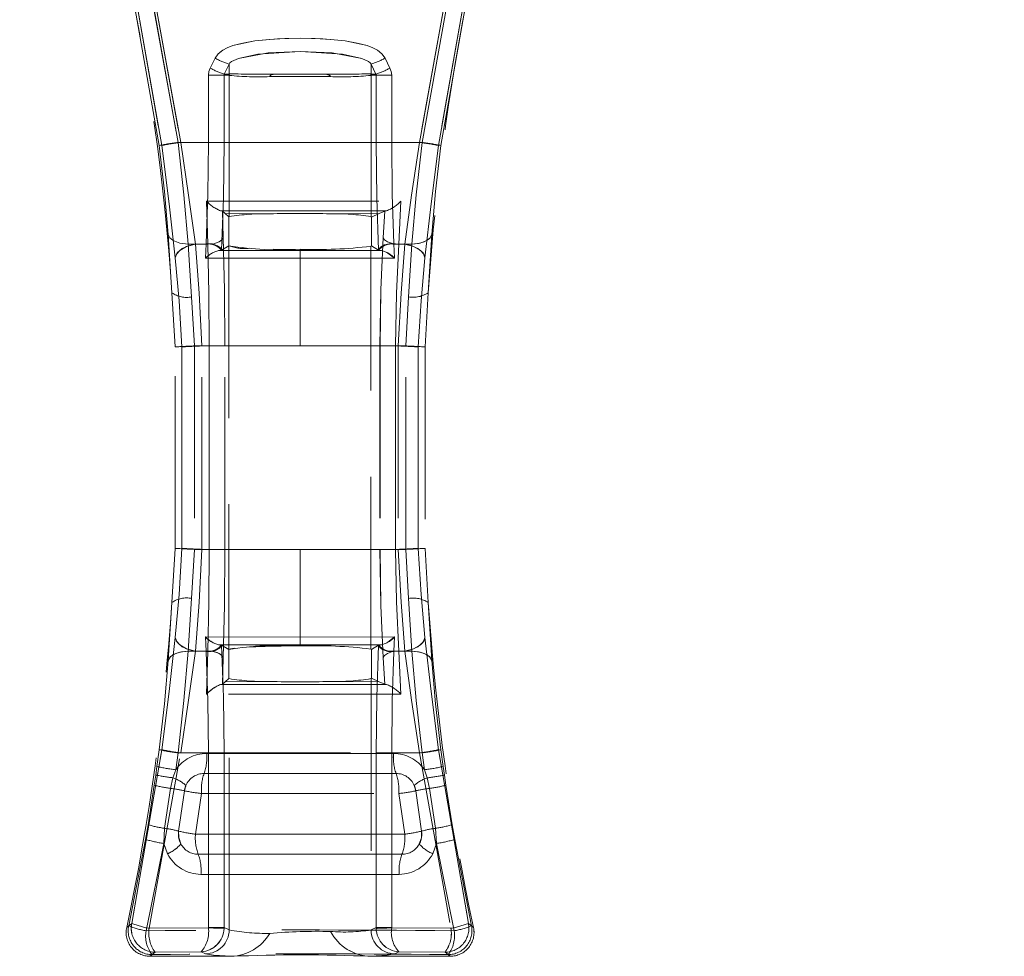
# Model space of a CAD drawing. Units: millimetres. Extents: x 0 to 420, y 0 to 297.
# Drawn here: x 162 to 169, y 237 to 244 of the extents above; entities that cross this region are included whole.
import ezdxf

# ---------------------------------------------------------------- set-up
doc = ezdxf.new("R2010")
doc.units = ezdxf.units.MM
doc.linetypes.add('HIDDEN', pattern=[1.905, 1.27, -0.635])
doc.layers.add('FORMAT', color=7, linetype='Continuous')
doc.styles.add('SLDTEXTSTYLE3', font='TXT', dxfattribs={"width": 0.75})
doc.dimstyles.new('SLDDIMSTYLE1', dxfattribs={"dimtxt": 3, "dimasz": 3, "dimexe": 0, "dimexo": 0.0625, "dimgap": 0.75, "dimtad": 2, "dimlfac": 10, "dimrnd": 1e-09, "dimzin": 12, "dimdsep": 46, "dimtxsty": 'SLDTEXTSTYLE3', "dimsah": 1, "dimcen": 0.09, "dimadec": 0, "dimazin": 3, "dimtfac": 1, "dimtofl": 0, "dimtmove": 0, "dimatfit": 3, "dimfxl": 1, "dimfrac": 2, "dimtolj": 1, "dimtzin": 12, "dimarcsym": 0})

# ---------------------------------------------------------------- blocks, each defined once
blk = doc.blocks.new('_D_2')
at = {"layer": 'FORMAT'}
for p, q in [((152.9751, 246.9569), (152.9751, 258.8467)), ((252.9751, 243.6648), (252.9751, 258.8467)), ((152.9751, 257.8467), (252.9751, 257.8467))]:
    blk.add_line(p, q, dxfattribs=at)
for points in [[(152.9751, 257.8467), (155.9751, 257.0967), (155.9751, 258.5967)], [(252.9751, 257.8467), (249.9751, 258.5967), (249.9751, 257.0967)]]:
    blk.add_solid(points, dxfattribs=at)
at = {"layer": 'FORMAT', "insert": (195.5809, 261.7139, 0.01), "char_height": 3, "attachment_point": 1, "style": 'SLDTEXTSTYLE3'}
blk.add_mtext('1000', dxfattribs=at)

msp = doc.modelspace()

# ---------------------------------------------------------------- linework, layer by layer
at = {"color": 7, "linetype": 'HIDDEN', "lineweight": 0}
for p, q in [((162.7196, 243.0746), (162.4735, 244.4704)), ((162.4735, 244.4704), (162.7196, 243.0746)), ((164.7591, 243.0746), (165.0052, 244.4704)), ((165.0053, 244.4704), (164.7592, 243.0746)), ((162.7013, 243.0746), (162.4589, 244.4521)), ((162.7013, 243.0746), (162.4589, 244.4521)), ((162.8404, 243.0976), (162.6001, 244.4251)), ((162.6002, 244.4251), (162.8405, 243.0976)), ((162.8595, 243.0976), (162.6143, 244.4484)), ((162.6143, 244.4484), (162.8595, 243.0976)), ((164.6192, 243.0976), (164.8644, 244.4484)), ((164.8645, 244.4484), (164.6193, 243.0976)), ((164.6383, 243.0976), (164.8786, 244.4251)), ((164.6383, 243.0976), (164.8786, 244.4251)), ((165.0198, 244.4521), (164.7774, 243.0746)), ((164.7775, 243.0746), (165.0199, 244.4521)), ((163.1132, 243.7187), (163.0765, 243.6457)), ((163.0765, 243.6457), (163.1131, 243.7187)), ((163.2163, 243.6744), (163.1805, 243.6014)), ((163.2164, 243.6744), (163.1806, 243.6014)), ((163.2163, 243.6744), (163.2163, 243.6014)), ((163.2164, 243.6744), (163.2164, 243.6014)), ((164.2623, 243.6014), (164.2623, 243.6744)), ((164.2981, 243.6014), (164.2623, 243.6744)), ((164.2624, 243.6014), (164.2624, 243.6744)), ((164.2982, 243.6014), (164.2624, 243.6744)), ((164.4022, 243.6457), (164.3656, 243.7187)), ((164.3656, 243.7187), (164.4022, 243.6457)), ((163.1805, 243.6014), (163.2163, 243.6014)), ((163.2164, 243.6014), (163.1806, 243.6014)), ((163.5527, 243.6004), (163.9259, 243.6004)), ((163.5528, 243.6004), (163.926, 243.6004)), ((164.2623, 243.6014), (164.2981, 243.6014)), ((164.2624, 243.6014), (164.2982, 243.6014)), ((163.0641, 243.0976), (163.0641, 243.5934)), ((163.1788, 243.5934), (163.0641, 243.5934)), ((163.0642, 243.5934), (163.0642, 243.0976)), ((163.0642, 243.5934), (163.1788, 243.5934)), ((163.2145, 243.5934), (163.1788, 243.5934)), ((163.1788, 243.5934), (163.1788, 243.0976)), ((163.1788, 243.0976), (163.1788, 243.5934)), ((163.2145, 243.5934), (163.1788, 243.5934)), ((163.2164, 243.5921), (163.2145, 243.5934)), ((163.2163, 243.5921), (163.2145, 243.5934)), ((163.2163, 242.5503), (163.2163, 243.5921)), ((163.2164, 242.5503), (163.2164, 243.5921)), ((164.2642, 243.5934), (164.2623, 243.5921)), ((164.2623, 243.5921), (164.2623, 242.5503)), ((164.2642, 243.5934), (164.2624, 243.5921)), ((164.2624, 243.5921), (164.2624, 242.5503)), ((164.3, 243.5934), (164.2642, 243.5934)), ((164.2999, 243.5934), (164.2642, 243.5934)), ((164.2999, 243.5934), (164.2999, 243.0976)), ((164.4146, 243.5934), (164.2999, 243.5934)), ((164.3, 243.0976), (164.3, 243.5934)), ((164.3, 243.5934), (164.4146, 243.5934)), ((164.4146, 243.0976), (164.4146, 243.5934)), ((164.4146, 243.5934), (164.4146, 243.0976)), ((164.6383, 243.0976), (162.8404, 243.0976)), ((162.8405, 243.0976), (164.6383, 243.0976)), ((163.0642, 243.0976), (162.8595, 243.0976)), ((162.8595, 243.0976), (163.0641, 243.0976)), ((163.1788, 243.0976), (163.0641, 243.0976)), ((163.1788, 243.0976), (163.0642, 243.0976)), ((164.2999, 243.0976), (164.4146, 243.0976)), ((164.4146, 243.0976), (164.3, 243.0976)), ((164.6193, 243.0976), (164.4146, 243.0976)), ((164.4146, 243.0976), (164.6192, 243.0976)), ((163.0589, 242.3476), (163.0499, 242.6654)), ((163.0589, 242.3476), (163.05, 242.6654)), ((164.4825, 242.6655), (164.4662, 242.3476)), ((164.4825, 242.6655), (164.4662, 242.3476)), ((163.1637, 242.594), (163.1536, 242.5939)), ((163.1536, 242.5939), (163.1636, 242.594)), ((163.1665, 242.5914), (163.1719, 242.3969)), ((163.1869, 242.573), (163.1665, 242.5914)), ((163.1665, 242.5914), (163.1719, 242.3969)), ((164.3231, 242.5732), (164.3634, 242.5916)), ((164.3528, 242.3969), (164.3634, 242.5916)), ((164.3528, 242.3969), (164.3634, 242.5916)), ((164.3767, 242.5939), (164.3634, 242.5916)), ((164.3766, 242.5939), (164.3634, 242.5916)), ((164.3766, 242.5939), (164.3684, 242.5939)), ((164.3684, 242.5939), (164.3766, 242.5939)), ((163.1869, 242.573), (163.2139, 242.5489)), ((163.5157, 242.5715), (163.1869, 242.573)), ((163.5158, 242.5715), (163.187, 242.573)), ((163.2163, 242.5503), (163.2139, 242.5489)), ((163.2139, 242.3363), (163.2139, 242.5489)), ((163.2139, 242.3363), (163.2139, 242.5489)), ((164.3232, 242.5732), (163.963, 242.5715)), ((164.3231, 242.5732), (163.963, 242.5715)), ((164.267, 242.5476), (164.2623, 242.5503)), ((164.267, 242.5476), (164.3231, 242.5732)), ((164.267, 242.5476), (164.267, 242.335)), ((164.267, 242.5476), (164.267, 242.335)), ((162.7947, 241.9892), (162.7678, 242.4179)), ((162.7679, 242.4179), (162.7948, 241.9892)), ((164.7109, 242.4179), (164.684, 241.9892)), ((162.9148, 242.3476), (162.9398, 241.9594)), ((163.0589, 242.3476), (162.9148, 242.3476)), ((163.0589, 242.3476), (162.9149, 242.3476)), ((162.9149, 242.3476), (162.9398, 241.9594)), ((162.9678, 242.3476), (163.0474, 242.3476)), ((162.9678, 242.3476), (163.0474, 242.3476)), ((163.0449, 242.2976), (163.0423, 242.2433)), ((163.0448, 242.2976), (163.0423, 242.2433)), ((163.0474, 242.3476), (163.0448, 242.2976)), ((163.0474, 242.3476), (163.0449, 242.2976)), ((163.0477, 242.3531), (163.0474, 242.3476)), ((163.0476, 242.3531), (163.0474, 242.3476)), ((163.7393, 242.3006), (163.1391, 242.3007)), ((163.7394, 242.3006), (163.1392, 242.3007)), ((163.159, 242.3034), (163.1606, 242.3041)), ((163.1606, 242.3041), (163.2139, 242.3363)), ((163.2139, 242.3363), (163.2144, 242.3358)), ((163.2139, 242.3363), (163.2144, 242.3358)), ((163.2144, 242.3358), (163.2144, 239.3593)), ((163.2144, 242.3358), (163.2144, 239.3593)), ((163.54, 242.3114), (163.7394, 242.3095)), ((163.7393, 242.3006), (163.7393, 242.3095)), ((164.3396, 242.3007), (163.7393, 242.3006)), ((163.7393, 242.3006), (163.7393, 242.2437)), ((163.7394, 242.3095), (163.7394, 242.3006)), ((164.3396, 242.3007), (163.7394, 242.3006)), ((163.7394, 242.3006), (163.7394, 242.2437)), ((164.2608, 242.3322), (164.267, 242.335)), ((164.2608, 239.3629), (164.2608, 242.3322)), ((164.2609, 239.3629), (164.2609, 242.3322)), ((164.267, 242.335), (164.3181, 242.3041)), ((164.3181, 242.3041), (164.3197, 242.3034)), ((164.3278, 242.3019), (164.3396, 242.3007)), ((164.4314, 242.3476), (164.4311, 242.3531)), ((164.4313, 242.3476), (164.4311, 242.3531)), ((164.4339, 242.2976), (164.4313, 242.3476)), ((164.4313, 242.3476), (164.5109, 242.3476)), ((164.4339, 242.2976), (164.4314, 242.3476)), ((164.4314, 242.3476), (164.5109, 242.3476)), ((164.4364, 242.2433), (164.4339, 242.2976)), ((164.4364, 242.2433), (164.4339, 242.2976)), ((164.4662, 242.3476), (164.5639, 242.3476)), ((164.4662, 242.3476), (164.5639, 242.3476)), ((164.5389, 241.9594), (164.5639, 242.3476)), ((164.5389, 241.9594), (164.5639, 242.3476)), ((163.0423, 242.2433), (163.7394, 242.2437)), ((163.0423, 242.2433), (163.7393, 242.2437)), ((163.7393, 241.5976), (163.7393, 242.2437)), ((163.7393, 242.2437), (164.4364, 242.2433)), ((163.7394, 241.5976), (163.7394, 242.2437)), ((163.7394, 242.2437), (164.4364, 242.2433)), ((162.8178, 241.5902), (162.7947, 241.9892)), ((162.9398, 241.9594), (162.9601, 241.5976)), ((162.9398, 241.9594), (162.9601, 241.5976)), ((164.5186, 241.5976), (164.5389, 241.9594)), ((164.5186, 241.5976), (164.5389, 241.9594)), ((164.684, 241.9892), (164.6609, 241.5902)), ((162.8178, 240.1049), (162.8178, 241.5902)), ((162.8683, 240.1052), (162.8683, 241.5899)), ((162.8683, 241.5899), (162.8683, 240.1052)), ((162.9601, 241.5976), (163.0696, 241.5976)), ((162.9601, 241.5976), (162.9601, 240.0976)), ((162.9601, 241.5976), (163.0696, 241.5976)), ((162.9601, 241.5976), (162.9601, 240.0976)), ((163.7393, 241.5976), (163.0156, 241.5976)), ((163.0156, 240.0976), (163.0156, 241.5976)), ((163.0157, 240.0976), (163.0157, 241.5976)), ((163.0157, 241.5976), (163.7394, 241.5976)), ((163.1843, 241.5976), (163.0696, 241.5976)), ((163.0696, 240.0976), (163.0696, 241.5976)), ((163.1843, 241.5976), (163.0696, 241.5976)), ((163.0696, 241.5976), (163.0696, 240.0976)), ((163.1843, 240.0976), (163.1843, 241.5976)), ((163.1843, 240.0976), (163.1843, 241.5976)), ((164.4631, 241.5976), (163.7393, 241.5976)), ((163.7394, 241.5976), (164.4631, 241.5976)), ((164.3284, 241.5976), (164.3284, 240.0976)), ((164.4434, 241.5976), (164.3284, 241.5976)), ((164.3285, 241.5976), (164.3285, 240.0976)), ((164.4434, 241.5976), (164.3285, 241.5976)), ((164.4434, 241.5976), (164.5186, 241.5976)), ((164.4434, 241.5976), (164.4434, 240.0976)), ((164.4434, 241.5976), (164.5186, 241.5976)), ((164.4434, 240.0976), (164.4434, 241.5976)), ((164.4631, 241.5976), (164.4631, 240.0976)), ((164.4631, 241.5976), (164.4631, 240.0976)), ((164.5186, 240.0976), (164.5186, 241.5976)), ((164.5186, 240.0976), (164.5186, 241.5976)), ((164.6104, 240.1052), (164.6104, 241.5899)), ((164.6105, 241.5899), (164.6105, 240.1052)), ((164.6609, 241.5902), (164.6609, 240.1049)), ((162.7947, 239.7059), (162.8178, 240.1049)), ((162.9601, 240.0976), (162.9398, 239.7358)), ((162.9601, 240.0976), (162.9398, 239.7358)), ((163.0696, 240.0976), (162.9601, 240.0976)), ((163.0696, 240.0976), (162.9601, 240.0976)), ((163.0156, 240.0976), (163.7393, 240.0976)), ((163.7394, 240.0976), (163.0157, 240.0976)), ((163.0696, 240.0976), (163.1843, 240.0976)), ((163.1843, 240.0976), (163.0696, 240.0976)), ((163.7393, 239.4515), (163.7393, 240.0976)), ((163.7393, 240.0976), (164.4631, 240.0976)), ((163.7394, 239.4515), (163.7394, 240.0976)), ((163.7394, 240.0976), (164.4631, 240.0976)), ((164.3284, 240.0976), (164.4434, 240.0976)), ((164.3285, 240.0976), (164.4434, 240.0976)), ((164.4434, 240.0976), (164.5186, 240.0976)), ((164.5186, 240.0976), (164.4434, 240.0976)), ((164.5389, 239.7358), (164.5186, 240.0976)), ((164.5389, 239.7358), (164.5186, 240.0976)), ((164.6609, 240.1049), (164.684, 239.7059)), ((162.7678, 239.2773), (162.7947, 239.7059)), ((162.7948, 239.7059), (162.7679, 239.2773)), ((162.9398, 239.7358), (162.9148, 239.3476)), ((162.9398, 239.7358), (162.9149, 239.3476)), ((164.5639, 239.3476), (164.5389, 239.7358)), ((164.5639, 239.3476), (164.5389, 239.7358)), ((164.684, 239.7059), (164.7109, 239.2773)), ((163.7394, 239.4515), (163.0423, 239.4519)), ((163.0423, 239.4519), (163.0449, 239.3976)), ((163.7393, 239.4515), (163.0423, 239.4519)), ((163.0423, 239.4519), (163.0448, 239.3976)), ((163.0448, 239.3976), (163.0474, 239.3476)), ((163.0449, 239.3976), (163.0474, 239.3476)), ((163.1391, 239.3945), (163.7393, 239.3945)), ((163.1392, 239.3945), (163.7394, 239.3945)), ((163.1606, 239.3911), (163.159, 239.3917)), ((163.2139, 239.3589), (163.1606, 239.3911)), ((164.4364, 239.4519), (163.7393, 239.4515)), ((163.7393, 239.4515), (163.7393, 239.3945)), ((163.7393, 239.3945), (164.3396, 239.3945)), ((163.7393, 239.3945), (163.7393, 239.3857)), ((164.4364, 239.4519), (163.7394, 239.4515)), ((163.7394, 239.4515), (163.7394, 239.3945)), ((163.7394, 239.3945), (163.7394, 239.3857)), ((163.7394, 239.3945), (164.3396, 239.3945)), ((164.3181, 239.3911), (164.267, 239.3602)), ((164.3181, 239.3911), (164.3197, 239.3917)), ((164.4313, 239.3476), (164.4339, 239.3976)), ((164.4314, 239.3476), (164.4339, 239.3976)), ((164.4339, 239.3976), (164.4364, 239.4519)), ((164.4339, 239.3976), (164.4364, 239.4519)), ((162.9148, 239.3476), (163.0589, 239.3476)), ((162.9149, 239.3476), (163.0589, 239.3476)), ((163.0474, 239.3476), (162.9678, 239.3476)), ((162.9678, 239.3476), (163.0474, 239.3476)), ((163.0474, 239.3476), (163.0477, 239.3421)), ((163.0474, 239.3476), (163.0476, 239.3421)), ((163.0499, 239.0297), (163.0589, 239.3476)), ((163.05, 239.0297), (163.0589, 239.3476)), ((163.2139, 239.3589), (163.2144, 239.3593)), ((163.2139, 239.3589), (163.2139, 239.1463)), ((163.2139, 239.3589), (163.2139, 239.1463)), ((164.2608, 239.3629), (164.267, 239.3602)), ((164.267, 239.1476), (164.267, 239.3602)), ((164.267, 239.1476), (164.267, 239.3602)), ((164.4311, 239.3421), (164.4314, 239.3476)), ((164.4311, 239.3421), (164.4313, 239.3476)), ((164.5109, 239.3476), (164.4313, 239.3476)), ((164.4314, 239.3476), (164.5109, 239.3476)), ((164.4662, 239.3476), (164.4825, 239.0297)), ((164.5639, 239.3476), (164.4662, 239.3476)), ((164.4662, 239.3476), (164.4825, 239.0297)), ((164.4662, 239.3476), (164.5639, 239.3476)), ((163.1665, 239.1038), (163.1719, 239.2982)), ((163.1665, 239.1038), (163.1719, 239.2982)), ((164.3528, 239.2983), (164.3634, 239.1035)), ((164.3528, 239.2983), (164.3634, 239.1035)), ((163.1536, 239.1012), (163.1405, 239.0968)), ((163.1536, 239.1012), (163.1637, 239.1012)), ((163.1536, 239.1012), (163.1636, 239.1012)), ((163.1869, 239.1221), (163.1665, 239.1038)), ((163.2139, 239.1463), (163.1869, 239.1221)), ((163.5157, 239.1236), (163.1869, 239.1221)), ((163.5158, 239.1236), (163.187, 239.1221)), ((163.2163, 239.1448), (163.2139, 239.1463)), ((163.2163, 237.2918), (163.2163, 239.1448)), ((163.2164, 237.2918), (163.2164, 239.1448)), ((164.3232, 239.1219), (163.963, 239.1236)), ((164.3231, 239.1219), (163.963, 239.1236)), ((164.267, 239.1476), (164.2623, 239.1448)), ((164.2623, 239.1448), (164.2623, 237.2918)), ((164.2624, 239.1448), (164.2624, 237.2918)), ((164.267, 239.1476), (164.267, 239.1476)), ((164.3231, 239.1219), (164.267, 239.1476)), ((164.3634, 239.1035), (164.3231, 239.1219)), ((164.3766, 239.1012), (164.3634, 239.1035)), ((164.3766, 239.1012), (164.3634, 239.1035)), ((164.3684, 239.1012), (164.3766, 239.1012)), ((164.3684, 239.1012), (164.3766, 239.1012)), ((162.4985, 237.3401), (162.7196, 238.6206)), ((162.7196, 238.6206), (162.4985, 237.3401)), ((162.627, 237.3039), (162.8595, 238.5976)), ((162.627, 237.3039), (162.8595, 238.5976)), ((162.6843, 238.4971), (162.7013, 238.6206)), ((162.6844, 238.4971), (162.7013, 238.6206)), ((162.8404, 238.5976), (162.8226, 238.4728)), ((162.8405, 238.5976), (162.8227, 238.4728)), ((162.8404, 238.5976), (164.6383, 238.5976)), ((162.8405, 238.5976), (164.6383, 238.5976)), ((163.0642, 238.5976), (162.8595, 238.5976)), ((163.0641, 238.5976), (162.8595, 238.5976)), ((163.0508, 238.5934), (164.4279, 238.5934)), ((164.4279, 238.5934), (163.0508, 238.5934)), ((163.1788, 238.5976), (163.0641, 238.5976)), ((163.0641, 237.3106), (163.0641, 238.5976)), ((163.0642, 238.5976), (163.1788, 238.5976)), ((163.0642, 238.5976), (163.0642, 237.3106)), ((163.1788, 238.5976), (163.1788, 237.3106)), ((163.1788, 237.3106), (163.1788, 238.5976)), ((164.2999, 238.5976), (164.4146, 238.5976)), ((164.2999, 238.5976), (164.2999, 237.3106)), ((164.3, 237.3106), (164.3, 238.5976)), ((164.3, 238.5976), (164.4146, 238.5976)), ((164.4146, 237.3106), (164.4146, 238.5976)), ((164.4146, 238.5976), (164.6193, 238.5976)), ((164.6192, 238.5976), (164.4146, 238.5976)), ((164.4146, 238.5976), (164.4146, 237.3106)), ((164.6192, 238.5976), (164.8517, 237.3039)), ((164.6193, 238.5976), (164.8517, 237.3039)), ((164.6561, 238.4728), (164.6383, 238.5976)), ((164.6561, 238.4728), (164.6383, 238.5976)), ((164.9802, 237.3401), (164.7591, 238.6206)), ((164.7592, 238.6206), (164.9803, 237.3401)), ((164.7774, 238.6206), (164.7944, 238.4971)), ((164.7775, 238.6206), (164.7944, 238.4971)), ((162.6753, 238.4334), (162.6844, 238.4971)), ((162.6753, 238.4334), (162.6843, 238.4971)), ((162.8226, 238.4728), (162.8014, 238.4135)), ((162.8227, 238.4728), (162.8015, 238.4135)), ((164.4471, 238.4455), (163.0317, 238.4455)), ((163.0317, 238.4455), (164.447, 238.4455)), ((164.6773, 238.4135), (164.6561, 238.4728)), ((164.6773, 238.4135), (164.6561, 238.4728)), ((164.7944, 238.4971), (164.8034, 238.4334)), ((164.7944, 238.4971), (164.8034, 238.4334)), ((162.6644, 238.3591), (162.6753, 238.4334)), ((162.6644, 238.3591), (162.6753, 238.4334)), ((162.8015, 238.4135), (162.7843, 238.3357)), ((162.8014, 238.4135), (162.7843, 238.3357)), ((164.6945, 238.3357), (164.6773, 238.4135)), ((164.6944, 238.3357), (164.6773, 238.4135)), ((164.8034, 238.4334), (164.8143, 238.3591)), ((164.8034, 238.4334), (164.8143, 238.3591)), ((162.6644, 238.3591), (162.6183, 238.0679)), ((162.6183, 238.0679), (162.6644, 238.3591)), ((162.7843, 238.3357), (162.7399, 238.0412)), ((162.7843, 238.3357), (162.74, 238.0412)), ((162.8441, 238.0203), (162.8868, 238.3176)), ((162.8868, 238.3176), (162.8981, 238.3577)), ((163.0126, 238.2976), (162.968, 237.9976)), ((163.0125, 238.2976), (162.968, 237.9976)), ((163.0125, 238.2976), (164.4662, 238.2976)), ((163.0126, 238.2976), (164.4662, 238.2976)), ((164.5108, 237.9976), (164.4662, 238.2976)), ((164.5107, 237.9976), (164.4662, 238.2976)), ((164.5806, 238.3577), (164.5919, 238.3176)), ((164.5919, 238.3176), (164.6346, 238.0203)), ((164.7387, 238.0412), (164.6944, 238.3357)), ((164.7388, 238.0412), (164.6945, 238.3357)), ((164.8604, 238.0679), (164.8143, 238.3591)), ((164.8143, 238.3591), (164.8604, 238.0679)), ((162.5997, 237.9594), (162.6183, 238.0679)), ((162.5998, 237.9594), (162.6183, 238.0679)), ((162.74, 238.0412), (162.7337, 237.9296)), ((162.7399, 238.0412), (162.7337, 237.9296)), ((164.745, 237.9296), (164.7387, 238.0412)), ((164.7451, 237.9296), (164.7388, 238.0412)), ((164.8604, 238.0679), (164.879, 237.9594)), ((164.8604, 238.0679), (164.879, 237.9594)), ((162.5998, 237.9594), (162.476, 237.3221)), ((162.476, 237.3221), (162.5997, 237.9594)), ((164.5108, 237.9976), (162.968, 237.9976)), ((162.968, 237.9976), (164.5107, 237.9976)), ((165.0027, 237.3221), (164.879, 237.9594)), ((164.879, 237.9594), (165.0027, 237.3221)), ((162.7337, 237.9296), (162.6036, 237.2856)), ((162.7337, 237.9296), (162.6036, 237.2856)), ((162.7337, 237.9296), (162.7618, 237.8536)), ((162.7337, 237.9296), (162.7617, 237.8536)), ((164.7451, 237.9296), (164.717, 237.8536)), ((164.717, 237.8536), (164.745, 237.9296)), ((164.8751, 237.2856), (164.745, 237.9296)), ((164.8751, 237.2856), (164.7451, 237.9296)), ((162.9883, 237.8497), (164.4905, 237.8497)), ((164.4904, 237.8497), (162.9883, 237.8497)), ((164.4702, 237.7018), (163.0086, 237.7018)), ((163.0086, 237.7018), (164.4701, 237.7018)), ((162.461, 237.31), (162.4985, 237.3401)), ((162.4985, 237.3401), (162.461, 237.31)), ((162.476, 237.3221), (162.461, 237.31)), ((162.461, 237.31), (162.476, 237.3221)), ((163.0641, 237.3076), (162.627, 237.3039)), ((162.627, 237.3039), (163.0641, 237.3076)), ((163.0642, 237.3106), (163.0641, 237.3076)), ((163.0641, 237.3106), (163.0641, 237.3076)), ((163.0641, 237.3106), (163.1788, 237.3106)), ((163.1788, 237.3106), (163.0642, 237.3106)), ((163.1786, 237.3037), (163.1788, 237.3106)), ((163.1786, 237.3037), (163.1788, 237.3106)), ((163.1788, 237.3106), (163.2164, 237.2918)), ((163.2163, 237.2918), (163.1788, 237.3106)), ((164.2999, 237.3106), (164.2623, 237.2918)), ((164.2624, 237.2918), (164.3, 237.3106)), ((164.3001, 237.3037), (164.2999, 237.3106)), ((164.2999, 237.3106), (164.4146, 237.3106)), ((164.4146, 237.3106), (164.3, 237.3106)), ((164.3, 237.3106), (164.3001, 237.3037)), ((164.4147, 237.3076), (164.4146, 237.3106)), ((164.4146, 237.3076), (164.4146, 237.3106)), ((164.4146, 237.3076), (164.8517, 237.3039)), ((164.8517, 237.3039), (164.4147, 237.3076)), ((165.0177, 237.31), (164.9802, 237.3401)), ((164.9803, 237.3401), (165.0178, 237.31)), ((165.0178, 237.31), (165.0027, 237.3221)), ((165.0027, 237.3221), (165.0177, 237.31)), ((162.6329, 237.0976), (162.6705, 237.128)), ((162.648, 237.1098), (162.6329, 237.0976)), ((162.6329, 237.0976), (163.231, 237.0976)), ((162.633, 237.0976), (162.6706, 237.128)), ((163.0105, 237.1312), (162.6705, 237.128)), ((163.0106, 237.1312), (162.6706, 237.128)), ((163.041, 237.116), (163.0105, 237.1312)), ((163.041, 237.116), (163.0106, 237.1312)), ((164.2619, 237.0976), (164.8457, 237.0976)), ((164.4682, 237.1312), (164.4377, 237.116)), ((164.4681, 237.1312), (164.4377, 237.116)), ((164.8082, 237.128), (164.4681, 237.1312)), ((164.8082, 237.128), (164.4682, 237.1312)), ((164.8082, 237.128), (164.8458, 237.0976)), ((164.8082, 237.128), (164.8457, 237.0976)), ((164.8458, 237.0976), (164.8307, 237.1098)), ((164.8457, 237.0976), (164.8307, 237.1098))]:
    msp.add_line(p, q, dxfattribs=at)
at = {"color": 7, "linetype": 'HIDDEN', "lineweight": 0, "flags": 128}
for points in [[(163.1131, 243.7187), (163.1358, 243.7509), (163.1689, 243.7778), (163.2025, 243.7955), (163.2443, 243.8112), (163.4067, 243.8455), (163.5724, 243.8617), (163.7391, 243.8666), (163.8511, 243.8644), (163.9635, 243.8576), (164.0718, 243.8455), (164.1612, 243.8301), (164.2342, 243.8112), (164.276, 243.7956), (164.3097, 243.7779), (164.3429, 243.7509), (164.3656, 243.7187)], [(164.3656, 243.7187), (164.3429, 243.7509), (164.3097, 243.7779), (164.2761, 243.7956), (164.2342, 243.8112), (164.0718, 243.8455), (163.9059, 243.8617), (163.7392, 243.8666), (163.6272, 243.8644), (163.5148, 243.8575), (163.4067, 243.8455), (163.3174, 243.8301), (163.2444, 243.8112), (163.2026, 243.7955), (163.1689, 243.7778), (163.1358, 243.7509), (163.1132, 243.7187)], [(163.2163, 243.6744), (163.2217, 243.6832), (163.234, 243.694), (163.2843, 243.7169), (163.5036, 243.7571), (163.7391, 243.7682), (164.0516, 243.7478), (164.1943, 243.7169), (164.2446, 243.694), (164.257, 243.6832), (164.2623, 243.6744)], [(163.2164, 243.6744), (163.2217, 243.6832), (163.2341, 243.694), (163.2843, 243.7169), (163.4269, 243.7478), (163.7392, 243.7682), (163.9748, 243.7571), (164.1943, 243.7169), (164.2446, 243.694), (164.257, 243.6832), (164.2624, 243.6744)], [(163.0765, 243.6457), (163.0672, 243.6203), (163.0641, 243.5934)], [(163.0765, 243.6457), (163.0673, 243.6203), (163.0642, 243.5934)], [(163.1788, 243.5934), (163.1792, 243.5974), (163.1806, 243.6014)], [(163.1788, 243.5934), (163.1792, 243.5974), (163.1805, 243.6014)], [(163.2145, 243.5934), (163.215, 243.5975), (163.2164, 243.6014)], [(163.2145, 243.5934), (163.215, 243.5975), (163.2163, 243.6014)], [(163.5527, 243.6004), (163.5282, 243.5953), (163.5228, 243.5926), (163.5189, 243.5895), (163.5165, 243.5862), (163.5159, 243.5845), (163.5157, 243.5827)], [(163.5528, 243.6004), (163.5282, 243.5953), (163.5228, 243.5926), (163.5189, 243.5895), (163.5166, 243.5862), (163.516, 243.5845), (163.5158, 243.5827)], [(163.9259, 243.6004), (163.9526, 243.5944), (163.9572, 243.5918), (163.9605, 243.5889), (163.9624, 243.5858), (163.9629, 243.5843), (163.963, 243.5827)], [(163.926, 243.6004), (163.9526, 243.5944), (163.9573, 243.5918), (163.9605, 243.5889), (163.9624, 243.5858), (163.9629, 243.5843), (163.963, 243.5827)], [(164.2623, 243.6014), (164.2637, 243.5975), (164.2642, 243.5934)], [(164.2624, 243.6014), (164.2638, 243.5975), (164.2642, 243.5934)], [(164.2981, 243.6014), (164.2995, 243.5974), (164.2999, 243.5934)], [(164.3, 243.5934), (164.2995, 243.5974), (164.2982, 243.6014)], [(164.4146, 243.5934), (164.4115, 243.6203), (164.4022, 243.6457)], [(164.4146, 243.5934), (164.4115, 243.6203), (164.4022, 243.6457)], [(162.8404, 243.0976), (162.8833, 242.7109), (162.9148, 242.3476)], [(162.8405, 243.0976), (162.8833, 242.7109), (162.9149, 242.3476)], [(162.9678, 242.3476), (162.9174, 242.7088), (162.8595, 243.0976)], [(162.9678, 242.3476), (162.9173, 242.7088), (162.8595, 243.0976)], [(163.0641, 243.0976), (163.0599, 242.7127), (163.0476, 242.3531)], [(163.0642, 243.0976), (163.06, 242.7127), (163.0477, 242.3531)], [(163.1788, 243.0976), (163.1742, 242.6874), (163.1606, 242.3041)], [(163.1607, 242.3041), (163.1742, 242.6874), (163.1788, 243.0976)], [(164.2999, 243.0976), (164.3045, 242.6874), (164.3181, 242.3041)], [(164.3181, 242.3041), (164.3046, 242.6874), (164.3, 243.0976)], [(164.4311, 242.3531), (164.4188, 242.7127), (164.4146, 243.0976)], [(164.4311, 242.3531), (164.4188, 242.7127), (164.4146, 243.0976)], [(164.6193, 243.0976), (164.5614, 242.7092), (164.5109, 242.3476)], [(164.6192, 243.0976), (164.5614, 242.7092), (164.5109, 242.3476)], [(164.5639, 242.3476), (164.5955, 242.7109), (164.6383, 243.0976)], [(164.5639, 242.3476), (164.5954, 242.7109), (164.6383, 243.0976)], [(162.7013, 243.0746), (162.741, 242.7358), (162.7679, 242.4179)], [(162.7678, 242.4179), (162.7409, 242.7358), (162.7013, 243.0746)], [(162.8189, 242.2465), (162.7736, 242.6456), (162.7196, 243.0746)], [(162.7196, 243.0746), (162.7736, 242.6456), (162.8188, 242.2465)], [(164.7592, 243.0746), (164.7052, 242.6459), (164.6599, 242.2465)], [(164.6599, 242.2465), (164.7052, 242.6459), (164.7591, 243.0746)], [(164.7109, 242.4179), (164.7378, 242.7358), (164.7775, 243.0746)], [(164.7774, 243.0746), (164.7378, 242.7358), (164.7109, 242.4179)], [(163.0499, 242.6654), (163.7666, 242.6651), (164.4825, 242.6655)], [(163.05, 242.6654), (163.7666, 242.6651), (164.4825, 242.6655)], [(163.1536, 242.594), (163.1619, 242.5928), (163.1665, 242.5914)], [(163.162, 242.5928), (163.1626, 242.5927), (163.1665, 242.5914)], [(164.3684, 242.5939), (163.7663, 242.594), (163.1636, 242.594)], [(164.3684, 242.5939), (163.7663, 242.594), (163.1637, 242.594)], [(162.9148, 242.3476), (162.8538, 242.3552), (162.8049, 242.3736), (162.7795, 242.3941), (162.7678, 242.4179)], [(162.9149, 242.3476), (162.8538, 242.3552), (162.8049, 242.3736), (162.7795, 242.3941), (162.7679, 242.4179)], [(163.0589, 242.3476), (163.1045, 242.351), (163.1433, 242.364), (163.1636, 242.3793), (163.1719, 242.3969)], [(163.0589, 242.3476), (163.1045, 242.351), (163.1433, 242.364), (163.1635, 242.3793), (163.1719, 242.3969)], [(163.1843, 241.5976), (163.1812, 242.0111), (163.1719, 242.3969)], [(163.1843, 241.5976), (163.1811, 242.0111), (163.1719, 242.3969)], [(164.3284, 241.5976), (164.3346, 242.0109), (164.3528, 242.3969)], [(164.3285, 241.5976), (164.3346, 242.0109), (164.3528, 242.3969)], [(164.4662, 242.3476), (164.4217, 242.3517), (164.3833, 242.3648), (164.3625, 242.3798), (164.3528, 242.3969)], [(164.4662, 242.3476), (164.4217, 242.3517), (164.3832, 242.3648), (164.3624, 242.3798), (164.3528, 242.3969)], [(164.7109, 242.4179), (164.6936, 242.3881), (164.6549, 242.3645), (164.6126, 242.3526), (164.5639, 242.3476)], [(164.5639, 242.3476), (164.6249, 242.3552), (164.6738, 242.3736), (164.6992, 242.3941), (164.7109, 242.4179)], [(162.9678, 242.3476), (162.9026, 242.3301), (162.8517, 242.3019), (162.8271, 242.2749), (162.8188, 242.2465)], [(162.8189, 242.2465), (162.8323, 242.2825), (162.8712, 242.3151), (162.9157, 242.3349), (162.9678, 242.3476)], [(163.0157, 241.5976), (162.9952, 241.9868), (162.9678, 242.3476)], [(163.0156, 241.5976), (162.9952, 241.9868), (162.9678, 242.3476)], [(163.0476, 242.3531), (163.0926, 242.3493), (163.1311, 242.3363), (163.1516, 242.3213), (163.1606, 242.3041)], [(163.0477, 242.3531), (163.0926, 242.3493), (163.1312, 242.3363), (163.1517, 242.3213), (163.1607, 242.3041)], [(163.0696, 241.5976), (163.0669, 241.9856), (163.0589, 242.3476)], [(163.0696, 241.5976), (163.0669, 241.9856), (163.0589, 242.3476)], [(163.1391, 242.3007), (163.1509, 242.3019), (163.159, 242.3034)], [(163.1392, 242.3007), (163.1516, 242.302), (163.159, 242.3034)], [(164.3181, 242.3041), (164.3316, 242.3257), (164.3628, 242.3429), (164.3955, 242.3509), (164.4311, 242.3531)], [(164.3181, 242.3041), (164.3316, 242.3257), (164.3627, 242.3429), (164.3955, 242.3509), (164.4311, 242.3531)], [(164.3197, 242.3034), (164.3278, 242.3019), (164.3396, 242.3007)], [(164.4662, 242.3476), (164.4492, 241.9855), (164.4434, 241.5976)], [(164.4662, 242.3476), (164.4492, 241.9855), (164.4434, 241.5976)], [(164.5109, 242.3476), (164.4835, 241.9868), (164.4631, 241.5976)], [(164.5109, 242.3476), (164.4835, 241.9868), (164.4631, 241.5976)], [(164.6599, 242.2465), (164.6464, 242.2825), (164.6076, 242.3151), (164.563, 242.3349), (164.5109, 242.3476)], [(164.5109, 242.3476), (164.5761, 242.3301), (164.627, 242.3019), (164.6515, 242.2749), (164.6599, 242.2465)], [(162.8188, 242.2465), (162.8479, 241.9307), (162.8683, 241.5899)], [(162.8683, 241.5899), (162.8479, 241.9307), (162.8189, 242.2465)], [(164.4364, 242.2433), (164.3854, 242.2821), (164.3782, 242.2858)], [(164.6104, 241.5899), (164.6308, 241.9307), (164.6599, 242.2465)], [(164.6599, 242.2465), (164.6309, 241.9307), (164.6105, 241.5899)], [(162.8683, 240.1052), (162.8479, 239.7645), (162.8188, 239.4487)], [(162.8189, 239.4487), (162.8479, 239.7645), (162.8683, 240.1052)], [(162.9678, 239.3476), (162.9952, 239.7084), (163.0157, 240.0976)], [(162.9678, 239.3476), (162.9952, 239.7084), (163.0156, 240.0976)], [(163.0589, 239.3476), (163.0669, 239.7096), (163.0696, 240.0976)], [(163.0589, 239.3476), (163.0669, 239.7096), (163.0696, 240.0976)], [(163.1719, 239.2982), (163.1812, 239.6841), (163.1843, 240.0976)], [(163.1719, 239.2982), (163.1811, 239.6841), (163.1843, 240.0976)], [(164.3284, 240.0976), (164.3346, 239.6842), (164.3528, 239.2983)], [(164.3285, 240.0976), (164.3346, 239.6842), (164.3528, 239.2983)], [(164.4434, 240.0976), (164.4492, 239.7097), (164.4662, 239.3476)], [(164.4434, 240.0976), (164.4492, 239.7097), (164.4662, 239.3476)], [(164.4631, 240.0976), (164.4835, 239.7085), (164.5109, 239.3476)], [(164.4631, 240.0976), (164.4835, 239.7085), (164.5109, 239.3476)], [(164.6599, 239.4487), (164.6308, 239.7645), (164.6104, 240.1052)], [(164.6105, 240.1052), (164.6309, 239.7645), (164.6599, 239.4487)], [(162.7196, 238.6206), (162.7736, 239.0493), (162.8189, 239.4487)], [(162.8188, 239.4487), (162.7735, 239.0493), (162.7196, 238.6206)], [(162.9678, 239.3476), (162.9026, 239.365), (162.8517, 239.3933), (162.8271, 239.4203), (162.8188, 239.4487)], [(162.8189, 239.4487), (162.8323, 239.4127), (162.8712, 239.3801), (162.9157, 239.3603), (162.9678, 239.3476)], [(163.1606, 239.3911), (163.1471, 239.3695), (163.116, 239.3523), (163.0832, 239.3442), (163.0476, 239.3421)], [(163.1607, 239.3911), (163.1471, 239.3695), (163.116, 239.3523), (163.0832, 239.3442), (163.0477, 239.3421)], [(163.1391, 239.3945), (163.1516, 239.3932), (163.159, 239.3917)], [(163.1788, 238.5976), (163.1742, 239.0078), (163.1606, 239.3911)], [(163.1788, 238.5976), (163.1742, 239.0078), (163.1607, 239.3911)], [(164.3181, 239.3911), (164.3045, 239.0077), (164.2999, 238.5976)], [(164.3181, 239.3911), (164.3046, 239.0077), (164.3, 238.5976)], [(164.4311, 239.3421), (164.3861, 239.3459), (164.3476, 239.3588), (164.3271, 239.3739), (164.3181, 239.3911)], [(164.4311, 239.3421), (164.3861, 239.3459), (164.3476, 239.3588), (164.3271, 239.3739), (164.3181, 239.3911)], [(164.3197, 239.3917), (164.3271, 239.3932), (164.3396, 239.3945)], [(164.3781, 239.4093), (164.3854, 239.413), (164.4364, 239.4519)], [(164.6599, 239.4487), (164.6464, 239.4127), (164.6076, 239.3801), (164.563, 239.3603), (164.5109, 239.3476)], [(164.5109, 239.3476), (164.5761, 239.365), (164.627, 239.3933), (164.6515, 239.4203), (164.6599, 239.4487)], [(164.6599, 239.4487), (164.7052, 239.0495), (164.7592, 238.6206)], [(164.7591, 238.6206), (164.7051, 239.0495), (164.6599, 239.4487)], [(162.9148, 239.3476), (162.8538, 239.3399), (162.8049, 239.3215), (162.7795, 239.3011), (162.7678, 239.2773)], [(162.7679, 239.2773), (162.7851, 239.3071), (162.8239, 239.3306), (162.8662, 239.3425), (162.9149, 239.3476)], [(162.9148, 239.3476), (162.8833, 238.9842), (162.8404, 238.5976)], [(162.9149, 239.3476), (162.8833, 238.9842), (162.8405, 238.5976)], [(162.8595, 238.5976), (162.9173, 238.986), (162.9678, 239.3476)], [(162.8595, 238.5976), (162.9173, 238.986), (162.9678, 239.3476)], [(163.0476, 239.3421), (163.0599, 238.9825), (163.0641, 238.5976)], [(163.0477, 239.3421), (163.06, 238.9825), (163.0642, 238.5976)], [(163.0589, 239.3476), (163.1045, 239.3442), (163.1433, 239.3311), (163.1636, 239.3158), (163.1719, 239.2982)], [(163.1719, 239.2982), (163.1591, 239.3203), (163.1281, 239.3378), (163.095, 239.3458), (163.0589, 239.3476)], [(163.2563, 239.37), (163.2264, 239.3655), (163.2144, 239.3593)], [(164.4662, 239.3476), (164.4217, 239.3435), (164.3833, 239.3304), (164.3625, 239.3154), (164.3528, 239.2983)], [(164.4662, 239.3476), (164.4217, 239.3435), (164.3832, 239.3304), (164.3624, 239.3154), (164.3528, 239.2983)], [(164.4146, 238.5976), (164.4188, 238.9824), (164.4311, 239.3421)], [(164.4146, 238.5976), (164.4188, 238.9824), (164.4311, 239.3421)], [(164.5109, 239.3476), (164.5614, 238.9863), (164.6193, 238.5976)], [(164.5109, 239.3476), (164.5614, 238.9863), (164.6192, 238.5976)], [(164.6383, 238.5976), (164.5955, 238.9842), (164.5639, 239.3476)], [(164.7109, 239.2773), (164.6936, 239.3071), (164.6549, 239.3306), (164.6126, 239.3425), (164.5639, 239.3476)], [(164.5639, 239.3476), (164.6249, 239.3399), (164.6738, 239.3215), (164.6992, 239.3011), (164.7109, 239.2773)], [(164.6383, 238.5976), (164.5954, 238.9842), (164.5639, 239.3476)], [(162.7679, 239.2773), (162.7409, 238.9593), (162.7013, 238.6206)], [(162.7013, 238.6206), (162.7409, 238.9593), (162.7678, 239.2773)], [(164.7775, 238.6206), (164.7378, 238.9593), (164.7109, 239.2773)], [(164.7109, 239.2773), (164.7378, 238.9593), (164.7774, 238.6206)], [(163.1665, 239.1038), (163.1614, 239.1022), (163.1536, 239.1012)], [(163.1665, 239.1038), (163.1626, 239.1025), (163.162, 239.1024)], [(163.1636, 239.1012), (163.7662, 239.1012), (164.3684, 239.1012)], [(163.1637, 239.1012), (163.7663, 239.1012), (164.3684, 239.1012)], [(164.4825, 239.0297), (163.7665, 239.03), (163.0499, 239.0297)], [(164.4825, 239.0297), (163.7666, 239.03), (163.05, 239.0297)], [(162.8607, 237.9256), (162.8445, 237.9724), (162.8441, 238.0203)], [(164.6346, 238.0203), (164.6342, 237.9722), (164.618, 237.9256)], [(163.231, 237.0976), (163.1003, 237.1061), (163.041, 237.116)], [(163.231, 237.0976), (163.1002, 237.1061), (163.041, 237.116)], [(164.4377, 237.116), (164.3824, 237.1062), (164.2619, 237.0976)], [(164.4377, 237.116), (164.3824, 237.1062), (164.2619, 237.0976)]]:
    msp.add_lwpolyline(points, dxfattribs=at)
at = {"color": 7, "linetype": 'HIDDEN', "lineweight": 0}
for centre, radius, start, end in [((145.8331, 240.8476), 17, 3.85069, 12.19963), ((145.8331, 240.8476), 17, 3.85069, 12.19963), ((181.6456, 240.8476), 17, 167.80037, 176.14931), ((181.6456, 240.8476), 17, 167.80037, 176.14931), ((163.369, 244.1723), 0.5208, 240.5755, 252.95873), ((163.399, 244.2422), 0.5965, 241.36394, 252.17029), ((164.1097, 244.1723), 0.5207, 287.04121, 299.42456), ((164.0798, 244.2422), 0.5965, 287.8297, 298.63607), ((163.336, 244.1106), 0.5324, 240.83378, 253.0257), ((163.3359, 244.1105), 0.5323, 240.83291, 253.02657), ((163.2211, 243.5988), 0.0054, 90.01446, 152.27486), ((163.2346, 243.5919), 0.0182, 137.54238, 179.35802), ((163.2346, 243.5919), 0.0182, 137.54238, 179.35802), ((163.2212, 243.5988), 0.0054, 90.01378, 152.27554), ((163.4799, 251.5353), 7.9353, 268.13114, 270.52595), ((163.4799, 251.5353), 7.9353, 268.13114, 270.52595), ((163.7394, 358.5566), 114.9564, 269.90699, 270.092994), ((163.7394, 358.5566), 114.9564, 269.90699, 270.092994), ((163.9988, 251.5355), 7.9355, 269.47409, 271.86883), ((163.9988, 251.5355), 7.9355, 269.47409, 271.86883), ((164.2442, 243.5919), 0.0182, 0.64198, 42.45762), ((164.2576, 243.5988), 0.0054, 27.70868, 90.002), ((164.2576, 243.5989), 0.00539, 27.66141, 90.04927), ((164.2443, 243.592), 0.0181, 0.45678, 42.64282), ((164.1427, 244.1105), 0.5323, 286.97336, 299.16716), ((164.1428, 244.1106), 0.5324, 286.97422, 299.1663), ((163.4279, 245.5599), 1.9791, 263.86253, 272.54261), ((163.428, 245.5599), 1.9791, 263.86257, 272.54257), ((163.7393, 330.8285), 87.246, 269.853154, 270.146846), ((163.7394, 330.8285), 87.246, 269.853154, 270.146846), ((164.0507, 245.5613), 1.9805, 267.46046, 276.1344), ((164.0507, 245.5613), 1.9805, 267.4605, 276.13437), ((162.9751, 241.8513), 1.2535, 96.16509, 102.61579), ((162.975, 241.8513), 1.2535, 96.16509, 102.61579), ((163.0349, 241.5928), 1.515, 96.64927, 102.01361), ((163.0349, 241.5928), 1.515, 96.64927, 102.01361), ((164.48, 241.8131), 1.292, 77.52303, 83.81409), ((164.48, 241.8131), 1.292, 77.52303, 83.81409), ((164.4683, 241.6375), 1.4699, 77.85945, 83.35966), ((164.4683, 241.6375), 1.4699, 77.85945, 83.35966), ((163.2443, 242.8365), 0.2589, 221.34922, 249.49883), ((163.2447, 242.837), 0.2596, 221.38387, 249.45877), ((164.2879, 242.8395), 0.2611, 289.86663, 318.19711), ((164.2875, 242.8401), 0.2618, 289.9074, 318.16197), ((163.478, 240.9792), 1.5928, 88.64183, 99.45454), ((163.478, 240.9792), 1.5928, 88.64179, 99.45458), ((163.7393, 231.8492), 10.7246, 88.80531, 91.19469), ((164.0007, 240.9786), 1.5934, 80.5474, 91.35623), ((164.0007, 240.9786), 1.5934, 80.54736, 91.35627), ((163.1839, 242.1149), 0.1911, 103.53926, 137.79163), ((163.1835, 242.1155), 0.1904, 103.46661, 137.85942), ((163.0657, 242.2305), 0.1185, 37.98095, 98.86533), ((163.0656, 242.2305), 0.1185, 37.97453, 98.86911), ((163.3297, 242.6424), 0.3275, 249.40038, 276.32593), ((163.5945, 244.6685), 2.3634, 260.7453, 273.51374), ((163.8515, 245.7271), 3.4194, 268.12017, 276.87493), ((163.8515, 245.7271), 3.4195, 268.12019, 276.87491), ((164.4131, 242.2305), 0.1185, 81.13286, 142.02086), ((164.4131, 242.2305), 0.1185, 81.13055, 142.02581), ((164.2952, 242.1155), 0.1904, 42.14064, 76.53333), ((162.9011, 242.1388), 0.1835, 234.57897, 282.17525), ((162.9011, 242.1388), 0.1835, 234.57897, 282.17525), ((164.5726, 242.1635), 0.2069, 260.64806, 302.59772), ((164.5725, 242.1635), 0.2069, 260.64806, 302.59772), ((163.2379, 234.8459), 6.7574, 92.35599, 93.56418), ((163.2379, 234.8459), 6.7574, 92.35599, 93.56418), ((163.2459, 235.7423), 5.8598, 92.2523, 93.69514), ((163.2012, 236.6025), 4.9985, 92.12799, 93.81944), ((164.2553, 236.1742), 5.4273, 86.24738, 87.80519), ((164.2775, 236.6026), 4.9984, 86.18054, 87.87203), ((164.2407, 234.8434), 6.7599, 86.43604, 87.64387), ((164.2407, 234.8434), 6.7599, 86.43604, 87.64387), ((163.238, 246.8519), 6.76, 266.43604, 267.64386), ((163.238, 246.8519), 6.76, 266.43604, 267.64386), ((163.2459, 245.9529), 5.8598, 266.30487, 267.74769), ((163.2012, 245.0927), 4.9986, 266.18056, 267.872), ((164.2328, 245.9529), 5.8598, 272.2523, 273.69514), ((164.2775, 245.0926), 4.9985, 272.12798, 273.81945), ((164.2409, 246.8493), 6.7574, 272.35599, 273.56418), ((164.2408, 246.8493), 6.7574, 272.35599, 273.56418), ((145.8331, 240.8476), 17, 347.98939, 356.14931), ((145.8331, 240.8476), 17, 347.98939, 356.14931), ((162.9011, 239.5564), 0.1835, 77.82508, 125.4207), ((162.9011, 239.5564), 0.1835, 77.82508, 125.4207), ((164.5726, 239.5316), 0.2069, 57.40258, 99.35165), ((164.5725, 239.5316), 0.2069, 57.40258, 99.35165), ((181.6456, 240.8476), 17, 183.85069, 192.01061), ((181.6456, 240.8476), 17, 183.85069, 192.01061), ((163.1839, 239.5803), 0.1911, 222.20867, 256.4603), ((163.1835, 239.5796), 0.1904, 222.14135, 256.53261), ((163.0657, 239.4646), 0.1185, 261.13175, 322.02462), ((163.0656, 239.4646), 0.1185, 261.13175, 322.02462), ((163.5946, 237.0241), 2.366, 86.4933, 99.24765), ((163.8516, 235.9697), 3.4178, 83.12292, 91.88198), ((163.8516, 235.9698), 3.4177, 83.1229, 91.882), ((164.4131, 239.4646), 0.1185, 217.97982, 278.86646), ((164.4131, 239.4646), 0.1185, 217.97982, 278.86646), ((164.2952, 239.5796), 0.1904, 283.46704, 317.85899), ((163.7084, 231.4877), 7.898, 89.77503, 92.48595), ((163.2447, 238.8581), 0.2596, 110.54159, 138.61587), ((163.478, 240.7166), 1.5934, 260.54735, 271.35627), ((163.4781, 240.7166), 1.5934, 260.54739, 271.35623), ((163.7393, 249.8459), 10.7246, 268.80531, 271.19469), ((164.0007, 240.716), 1.5928, 268.64179, 279.45458), ((164.0007, 240.716), 1.5928, 268.64183, 279.45454), ((164.2879, 238.8557), 0.2611, 41.80308, 70.13314), ((164.2875, 238.8551), 0.2618, 41.83803, 70.09253), ((163.2998, 238.7911), 0.3455, 123.05318, 136.31734), ((162.9751, 239.8439), 1.2535, 257.3843, 263.83481), ((162.975, 239.8439), 1.2535, 257.3843, 263.83481), ((163.0349, 240.1024), 1.515, 257.98647, 263.35065), ((162.9987, 239.8821), 1.292, 257.52321, 263.81391), ((163.0521, 238.3147), 0.2787, 90.27137, 145.44151), ((163.0522, 238.3147), 0.2787, 90.2716, 145.44129), ((162.6902, 238.5648), 0.3618, 340.73668, 4.52633), ((162.6902, 238.5648), 0.3618, 340.73668, 4.52633), ((164.7886, 238.5648), 0.3618, 175.47367, 199.26332), ((164.7885, 238.5648), 0.3618, 175.47367, 199.26332), ((164.4265, 238.3146), 0.2788, 34.57731, 89.7098), ((164.4265, 238.3146), 0.2788, 34.57754, 89.70957), ((164.48, 239.8821), 1.292, 276.18601, 282.47687), ((164.4438, 240.1024), 1.515, 276.64933, 282.01355), ((164.4683, 240.0577), 1.47, 276.64042, 282.14047), ((164.4683, 240.0577), 1.47, 276.64042, 282.14047), ((162.9533, 239.6224), 1.157, 256.55907, 263.51643), ((162.9533, 239.6224), 1.157, 256.55907, 263.51643), ((163.0318, 238.2997), 0.1458, 90.0535, 156.57319), ((163.0318, 238.2997), 0.1458, 90.0535, 156.57319), ((163.3732, 238.3261), 0.3618, 160.73668, 184.52633), ((163.3732, 238.3261), 0.3618, 160.73668, 184.52633), ((164.1055, 238.3261), 0.3618, 355.47367, 19.26332), ((164.4469, 238.2997), 0.1458, 23.42658, 89.94674), ((164.1055, 238.3261), 0.3618, 355.47367, 19.26332), ((164.4469, 238.2997), 0.1458, 23.42658, 89.94674), ((164.4908, 239.8194), 1.3567, 276.99613, 282.92837), ((164.4908, 239.8194), 1.3567, 276.99613, 282.92837), ((163.2304, 241.5357), 3.1515, 259.85647, 262.17861), ((163.2303, 241.5357), 3.1515, 259.85647, 262.17861), ((162.7027, 238.131), 0.2992, 49.23512, 70.72741), ((162.7027, 238.1311), 0.2992, 49.23471, 70.72739), ((164.776, 238.1311), 0.2992, 109.27242, 130.76504), ((164.776, 238.1311), 0.2992, 109.27247, 130.76543), ((164.3219, 241.071), 2.6812, 277.61767, 280.34725), ((164.3218, 241.071), 2.6812, 277.61767, 280.34725), ((162.9087, 239.2917), 0.964, 255.32026, 262.58396), ((162.9087, 239.2917), 0.964, 255.32026, 262.58396), ((162.7019, 237.5679), 0.7722, 76.13863, 83.87208), ((162.7018, 237.5679), 0.7722, 76.13863, 83.87209), ((163.0355, 238.2976), 0.15, 156.38412, 172.31962), ((163.1664, 239.6662), 1.3772, 258.29006, 263.58753), ((163.1664, 239.6662), 1.3772, 258.29003, 263.58755), ((164.3463, 239.4532), 1.1618, 275.92095, 282.20147), ((164.3463, 239.4532), 1.1618, 275.92086, 282.20155), ((164.4432, 238.2976), 0.15, 7.68038, 23.61588), ((164.7769, 237.5679), 0.7722, 96.12786, 103.86142), ((164.7769, 237.5679), 0.7722, 96.12785, 103.86142), ((164.5975, 239.1505), 0.8206, 276.78005, 285.31573), ((164.5976, 239.1505), 0.8206, 276.78005, 285.31573), ((162.8361, 238.7691), 0.7342, 252.74336, 262.47542), ((162.8361, 238.7691), 0.7342, 252.74336, 262.47542), ((162.6596, 237.3731), 0.6729, 74.08857, 83.14067), ((162.6596, 237.373), 0.673, 74.08912, 83.13968), ((162.9923, 237.9976), 0.15, 171.30703, 208.67789), ((162.9924, 237.9976), 0.15, 171.30703, 192.2418), ((163.1262, 239.2125), 1.2252, 256.68535, 262.57929), ((163.1547, 239.3684), 1.3835, 257.02285, 262.24179), ((164.3525, 239.2125), 1.2252, 277.42071, 283.31465), ((164.324, 239.3684), 1.3835, 277.75821, 282.97715), ((164.4864, 237.9976), 0.15, 331.32211, 8.69297), ((164.8191, 237.3731), 0.6729, 96.85927, 105.9115), ((164.8192, 237.373), 0.673, 96.86026, 105.91094), ((164.6151, 238.8942), 0.8619, 278.24719, 286.53403), ((164.6151, 238.8942), 0.8619, 278.24719, 286.53403), ((162.878, 238.8928), 0.974, 253.39768, 261.47724), ((162.8781, 238.8928), 0.974, 253.39768, 261.47724), ((163.3096, 237.9691), 0.3428, 175.23655, 200.39324), ((163.3096, 237.9691), 0.3428, 175.23655, 200.39324), ((164.1691, 237.9691), 0.3428, 339.60676, 4.76345), ((164.1692, 237.9691), 0.3428, 339.60676, 4.76345), ((164.4864, 237.9976), 0.15, 331.32211, 347.80034), ((164.6319, 238.7526), 0.8308, 277.82519, 287.29989), ((164.6319, 238.7526), 0.8308, 277.82519, 287.29989), ((162.6515, 238.1093), 0.2784, 293.31844, 318.71649), ((162.6515, 238.1093), 0.2785, 293.31969, 318.71524), ((162.9884, 237.9949), 0.1452, 208.50698, 269.96581), ((162.9884, 237.9949), 0.1452, 208.507, 269.96579), ((164.4903, 237.9949), 0.1452, 270.0343, 331.49291), ((164.4904, 237.9949), 0.1452, 270.03428, 331.49293), ((164.8272, 238.1093), 0.2784, 221.28335, 246.68172), ((164.8272, 238.1093), 0.2784, 221.28335, 246.68172), ((163.0107, 237.9818), 0.28, 207.24333, 269.56525), ((163.0107, 237.9818), 0.28, 207.24333, 269.56525), ((162.667, 237.7302), 0.3428, 355.23655, 20.39324), ((162.667, 237.7302), 0.3428, 355.23655, 20.39324), ((164.8117, 237.7302), 0.3428, 159.60676, 184.76345), ((164.8117, 237.7302), 0.3428, 159.60676, 184.76345), ((164.4678, 237.9821), 0.2803, 270.46735, 332.72408), ((164.4679, 237.9821), 0.2803, 270.46735, 332.72408), ((162.6329, 237.2733), 0.1758, 167.96012, 270.02927), ((162.6329, 237.2733), 0.1758, 167.96012, 270.02927), ((162.6486, 237.286), 0.1762, 168.20621, 269.83348), ((162.6485, 237.286), 0.1762, 168.20621, 269.83348), ((162.7153, 237.9184), 0.6425, 248.13489, 259.9887), ((162.7153, 237.9184), 0.6425, 248.13481, 259.98877), ((162.6711, 237.3043), 0.1762, 168.28085, 269.83377), ((162.671, 237.3043), 0.1762, 168.28085, 269.83377), ((162.7426, 237.9603), 0.6665, 248.51761, 260.01845), ((162.7425, 237.9603), 0.6665, 248.51768, 260.01838), ((162.8298, 237.2492), 0.2291, 170.86173, 217.49391), ((162.8298, 237.2492), 0.2291, 170.86173, 217.49391), ((163.7393, 132.0188), 105.273, 89.381851, 90.618149), ((163.7394, 131.5736), 105.7182, 89.384454, 90.615546), ((162.8566, 237.2674), 0.2324, 170.96394, 216.83022), ((162.8566, 237.2674), 0.2324, 170.96394, 216.83022), ((162.8348, 237.2808), 0.2308, 319.58608, 6.65575), ((163.0017, 237.3079), 0.1769, 272.8564, 358.62764), ((162.8348, 237.2808), 0.2308, 319.58608, 6.65575), ((163.0011, 237.3086), 0.1776, 273.06555, 358.41849), ((163.04, 237.2924), 0.1764, 270.33677, 359.82712), ((163.04, 237.2924), 0.1764, 270.33677, 359.82712), ((163.3291, 243.3601), 6.0583, 267.49336, 268.57721), ((163.3291, 243.3613), 6.0595, 267.49347, 268.5771), ((163.4836, 238.6863), 1.4199, 259.14901, 271.29546), ((163.4837, 238.6863), 1.4198, 259.14897, 271.29551), ((163.8634, 233.2835), 3.9984, 88.57348, 94.98831), ((163.8634, 233.2835), 3.9984, 88.57348, 94.98831), ((164.0656, 238.5554), 1.2788, 265.39954, 278.8542), ((164.0655, 238.5553), 1.2788, 265.39949, 278.85426), ((164.4387, 237.2924), 0.1764, 180.17288, 269.66323), ((164.4387, 237.2924), 0.1764, 180.17288, 269.66323), ((164.1497, 243.3609), 6.0592, 271.42287, 272.50656), ((164.1496, 243.3609), 6.0592, 271.42287, 272.50656), ((164.477, 237.3079), 0.1769, 181.37236, 267.1436), ((164.4776, 237.3086), 0.1776, 181.58151, 266.93445), ((164.6196, 237.2735), 0.2078, 170.54808, 223.21009), ((164.6196, 237.2735), 0.2078, 170.54808, 223.21009), ((164.8077, 237.3043), 0.1762, 270.16623, 11.71915), ((164.8077, 237.3043), 0.1762, 270.16623, 11.71915), ((164.6222, 237.2674), 0.2324, 323.16978, 9.03606), ((164.6221, 237.2674), 0.2324, 323.16978, 9.03606), ((164.8302, 237.286), 0.1762, 270.16652, 11.79379), ((164.8302, 237.286), 0.1762, 270.16652, 11.79379), ((164.6489, 237.2492), 0.2291, 322.50609, 9.13827), ((164.6489, 237.2492), 0.2291, 322.50609, 9.13827), ((164.8458, 237.2733), 0.1758, 269.97069, 12.03992), ((164.8459, 237.2733), 0.1758, 269.97067, 12.03994), ((164.7362, 237.9603), 0.6665, 279.98162, 291.48232), ((164.7362, 237.9603), 0.6665, 279.98155, 291.48239), ((164.7634, 237.9184), 0.6425, 280.01123, 291.86519), ((164.7634, 237.9184), 0.6425, 280.0113, 291.86511), ((163.2221, 237.4367), 0.3392, 271.49872, 329.94429), ((164.2692, 237.445), 0.3475, 208.21855, 268.79578), ((164.269, 237.4448), 0.3473, 208.19304, 268.81817), ((163.7393, 139.95), 97.1659, 89.356469, 90.643531), ((163.7394, 139.95), 97.1659, 89.356469, 90.643531), ((163.7464, 224.5537), 12.5545, 87.64704, 92.35296)]:
    msp.add_arc(centre, radius, start, end, dxfattribs=at)

# ---------------------------------------------------------------- dimensions: what is measured, and where the dimension line sits
at = {"layer": 'FORMAT'}
dim = msp.add_linear_dim(base=(252.9751, 257.8467), p1=(152.9751, 246.9569), p2=(252.9751, 243.6648), dimstyle='SLDDIMSTYLE1', dxfattribs=at)
dim.commit()
dim.dimension.update_dxf_attribs({"geometry": '_D_2', "text_midpoint": (201.233, 257.8467), "dimtype": 160})

doc.saveas('drawing.dxf')
